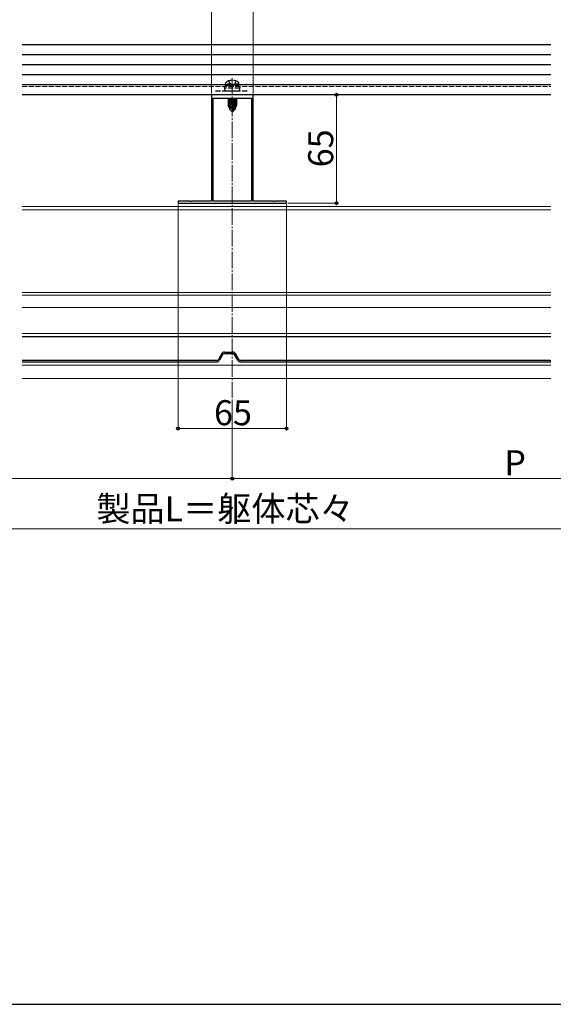
# Model space of a CAD drawing. Extents: x 0 to 1750, y 0 to 2626.
# Drawn here: x 813 to 1133, y 0 to 590 of the extents above; entities that cross this region are included whole.
import ezdxf

# ---------------------------------------------------------------- set-up
doc = ezdxf.new("R2010")
doc.units = 0
doc.linetypes.add('YCENTER_1', pattern=[13, 10, -1, 1, -1])
doc.linetypes.add('YHIDDEN_1', pattern=[4, 3, -1])
for name, color, linetype, lineweight in [('YKK_11', 7, 'CONTINUOUS', 30), ('YKK_12', 2, 'CONTINUOUS', 13), ('YKK_13', 4, 'CONTINUOUS', 30), ('YKK_D', 6, 'CONTINUOUS', 13), ('YKK_ZWAK', 7, 'CONTINUOUS', 30)]:
    doc.layers.add(name, color=color, linetype=linetype, lineweight=lineweight)
doc.styles.add('text-b', font='txt')

msp = doc.modelspace()

# ---------------------------------------------------------------- linework, layer by layer
at = {"layer": 'YKK_11', "linetype": 'ByBlock', "lineweight": -2, "ltscale": 0.5}
for p, q in [((939.54, 545), (927.5, 545)), ((927.5, 545), (927.5, 481.2)), ((928.5, 481.2), (928.5, 543)), ((928.5, 543), (951.5, 543)), ((939.73, 544.88), (939.54, 545)), ((940.27, 544.88), (939.73, 544.88)), ((940.46, 545), (940.27, 544.88)), ((952.5, 545), (940.46, 545)), ((951.5, 543), (951.5, 481.2)), ((952.5, 481.2), (952.5, 545)), ((914.54, 481.2), (907.5, 481.2)), ((907.5, 481.2), (907.5, 480)), ((907.5, 480), (972.5, 480)), ((914.73, 481.08), (914.54, 481.2)), ((915.27, 481.08), (914.73, 481.08)), ((915.46, 481.2), (915.27, 481.08)), ((927.5, 481.2), (915.46, 481.2)), ((951.5, 481.2), (928.5, 481.2)), ((964.54, 481.2), (952.5, 481.2)), ((964.73, 481.08), (964.54, 481.2)), ((965.27, 481.08), (964.73, 481.08)), ((965.46, 481.2), (965.27, 481.08)), ((972.5, 481.2), (965.46, 481.2)), ((972.5, 480), (972.5, 481.2))]:
    msp.add_line(p, q, dxfattribs=at)
at = {"layer": 'YKK_12', "linetype": 'YHIDDEN_1'}
for p, q in [((814, 569), (1131, 569)), ((814, 550), (1131, 550))]:
    msp.add_line(p, q, dxfattribs=at)
at = {"layer": 'YKK_12', "linetype": 'YCENTER_1'}
msp.add_line((940, 555), (940, 363.5), dxfattribs=at)
at = {"layer": 'YKK_12'}
for p, q in [((814, 545), (1131, 545)), ((814, 478), (1131, 478)), ((814, 476), (1131, 476)), ((814, 426.6), (1131, 426.6)), ((1131, 425), (814, 425)), ((814, 425), (1131, 425)), ((1131, 417.57), (814, 417.57)), ((1131, 402), (814, 402)), ((1131, 400), (814, 400)), ((1131, 383), (814, 383)), ((1131, 375), (814, 375))]:
    msp.add_line(p, q, dxfattribs=at)
at = {"layer": 'YKK_13'}
for p, q in [((1131, 575), (814, 575)), ((1131, 569), (814, 569)), ((1131, 563), (814, 563)), ((1131, 557), (814, 557)), ((1131, 551), (814, 551)), ((1131, 545), (814, 545)), ((937.5, 543), (937.5, 538.7)), ((937.93, 543), (937.93, 541.77)), ((937.99, 543), (938.45, 542.73)), ((939.63, 543), (938.45, 542.73)), ((941.55, 543), (941.55, 542.77)), ((942.07, 543), (942.07, 542.47)), ((942.5, 543), (942.5, 538.7)), ((938.3, 538.7), (937.5, 538.7)), ((938.3, 537), (937.5, 538.7)), ((937.9, 541.75), (942.1, 542.45)), ((942.1, 542.35), (937.9, 541.65)), ((937.9, 541.75), (938.45, 542.07)), ((937.9, 541.75), (937.9, 541.65)), ((937.9, 541.65), (938.45, 541.33)), ((937.9, 540.35), (940.93, 540.85)), ((940.9, 540.75), (937.9, 540.25)), ((937.9, 540.35), (938.45, 540.67)), ((937.9, 540.35), (937.9, 540.25)), ((937.9, 540.25), (938.45, 539.93)), ((937.93, 541.63), (937.93, 540.37)), ((937.93, 540.23), (937.93, 537.78)), ((938.3, 539.2), (938.45, 539.27)), ((938.3, 539.2), (938.3, 536.35)), ((940.58, 539.2), (938.3, 539.2)), ((939.26, 537.15), (938.3, 536.35)), ((941.55, 542.77), (938.45, 542.07)), ((938.45, 542.73), (938.45, 542.07)), ((941.55, 542.03), (938.45, 541.33)), ((941.55, 541.37), (938.45, 540.67)), ((938.45, 541.33), (938.45, 540.67)), ((940.84, 540.47), (938.45, 539.93)), ((938.45, 539.93), (938.45, 539.27)), ((940.7, 539.77), (938.45, 539.27)), ((940.63, 539.48), (938.92, 539.2)), ((939.26, 537.15), (939.1, 539.2)), ((940, 536.42), (939.26, 537.15)), ((940.91, 540.81), (940, 536.42)), ((941.33, 540.92), (940.15, 535.22)), ((940.58, 539.21), (940.5, 539.2)), ((941.33, 540.92), (942.1, 541.05)), ((942.1, 540.95), (941.39, 540.83)), ((941.4, 540.75), (941.4, 536.47)), ((941.55, 540.63), (941.4, 540.6)), ((941.55, 539.97), (941.4, 539.93)), ((942, 539.71), (941.4, 539.61)), ((942, 539.49), (941.4, 539.37)), ((941.7, 539.2), (941.4, 539.2)), ((942.1, 542.45), (941.55, 542.77)), ((942.1, 542.35), (941.55, 542.03)), ((941.55, 542.03), (941.55, 541.37)), ((942.1, 541.05), (941.55, 541.37)), ((942.1, 540.95), (941.55, 540.63)), ((941.55, 540.63), (941.55, 539.97)), ((942, 539.71), (941.55, 539.97)), ((942, 539.49), (941.7, 539.32)), ((941.7, 539.32), (941.7, 536.35)), ((942.5, 538.7), (941.7, 537)), ((942.5, 538.7), (941.7, 538.7)), ((942, 539.71), (942, 539.49)), ((942.07, 542.33), (942.07, 541.07)), ((942.07, 540.93), (942.07, 537.78)), ((942.1, 542.45), (942.1, 542.35)), ((942.1, 541.05), (942.1, 540.95)), ((939.85, 534.8), (938.3, 536.35)), ((940, 536.42), (939.85, 534.8)), ((939.85, 534.8), (940.15, 534.8)), ((940, 536.42), (940, 534.8)), ((941.4, 536.47), (940.15, 535.22)), ((940.15, 534.8), (941.7, 536.35)), ((940.15, 535.22), (940.15, 534.8)), ((941.4, 536.47), (941.7, 536.35)), ((1131, 400), (814, 400)), ((933.71, 389.9), (931.68, 386.4)), ((934.4, 389.5), (932.38, 386)), ((935.26, 390.8), (940.34, 390.8)), ((935.26, 390), (940.34, 390)), ((943.22, 386), (941.2, 389.5)), ((943.92, 386.4), (941.89, 389.9)), ((930.65, 385.8), (814, 385.8)), ((814, 385), (930.65, 385)), ((1130.65, 385.8), (944.95, 385.8)), ((944.95, 385), (1130.65, 385))]:
    msp.add_line(p, q, dxfattribs=at)
at = {"layer": 'YKK_13', "linetype": 'YHIDDEN_1'}
for p, q in [((937.5, 550.8), (935.25, 549.98)), ((944.75, 549.98), (935.25, 549.98)), ((935.78, 547.3), (935.25, 549.98)), ((944.55, 548.99), (935.45, 548.99)), ((936, 551.3), (936.14, 552.1)), ((944, 551.3), (936, 551.3)), ((936, 551.3), (936.09, 550.8)), ((943.91, 550.8), (936.09, 550.8)), ((942.5, 550.8), (937.5, 550.8)), ((937.74, 553.29), (938.85, 551.06)), ((938.85, 551.06), (940, 550.45)), ((941.14, 551.06), (940, 550.45)), ((942.26, 553.29), (941.14, 551.06)), ((942.5, 550.8), (944.75, 549.98)), ((944, 551.3), (943.86, 552.1)), ((944, 551.3), (943.91, 550.8)), ((944.22, 547.3), (944.75, 549.98)), ((930, 547.3), (950, 547.3)), ((935.78, 547.3), (944.22, 547.3))]:
    msp.add_line(p, q, dxfattribs=at)
for centre, radius, start, end in [((937.03, 551.94), 0.9, 122.05588, 170), ((940, 547.2), 6.5, 57.94412, 122.05588), ((942.97, 551.94), 0.9, 10, 57.94412)]:
    msp.add_arc(centre, radius, start, end, dxfattribs=at)
at = {"layer": 'YKK_13'}
for centre, radius, start, end in [((941.15, 540.75), 0.248, 0, 167.19096), ((935.26, 389), 1.8, 90, 150), ((935.26, 389), 1, 90, 150), ((940.34, 389), 1.8, 30, 90), ((940.34, 389), 1, 30, 90), ((930.65, 387), 1.2, 270, 330), ((930.65, 387), 2, 270, 330), ((944.95, 387), 2, 210, 270), ((944.95, 387), 1.2, 210, 270), ((1130.65, 387), 1.2, 270, 287.19225), ((1130.65, 387), 2, 270, 280.21528)]:
    msp.add_arc(centre, radius, start, end, dxfattribs=at)
at = {"layer": 'YKK_D'}
for p, q in [((927.5, 545.7), (927.5, 626)), ((952.5, 545.7), (952.5, 626)), ((953.2, 545), (1003.5, 545)), ((1002.5, 545), (1002.5, 480)), ((907.5, 479.3), (907.5, 344)), ((972.5, 479.3), (972.5, 344)), ((973.2, 480), (1003.5, 480)), ((940, 362.5), (940, 314)), ((940, 362.5), (940, 314)), ((907.5, 345), (972.5, 345)), ((600, 315), (940, 315)), ((940, 315), (1280, 315)), ((260, 285), (1620, 285))]:
    msp.add_line(p, q, dxfattribs=at)
at = {"layer": 'YKK_D', "linetype": 'ByBlock', "lineweight": -2}
for centre in [(1002.5, 545), (1002.5, 480), (907.5, 345), (972.5, 345), (940, 315), (940, 315)]:
    msp.add_circle(centre, 0.875, dxfattribs=at)
at = {"layer": 'YKK_ZWAK'}
msp.add_line((0, 0), (1750, 0), dxfattribs=at)

# ---------------------------------------------------------------- texts
at = {"layer": 'YKK_D', "style": 'text-b'}
msp.add_text('65', height=15, rotation=90, dxfattribs=at).set_placement((1000.5, 501.55))
for s, p in [('65', (929.05, 347)), ('P', (1103.1, 317)), ('製品L＝躯体芯々', (858.48, 289.47))]:
    msp.add_text(s, height=15, dxfattribs=at).set_placement(p)

doc.saveas('drawing.dxf')
